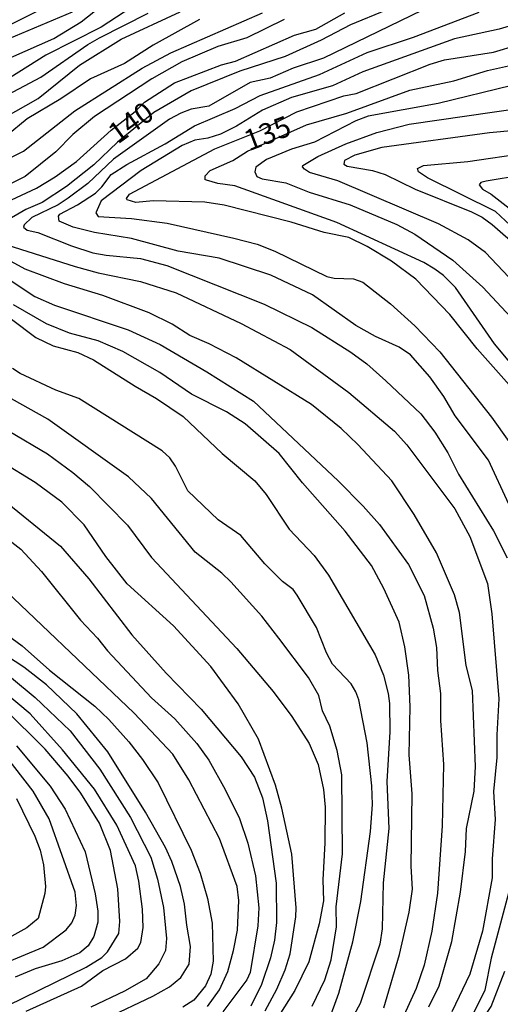
# Model space of a CAD drawing. Units: millimetres. Extents: x 183131 to 185547, y 1665968 to 1668745.
# Drawn here: x 183845 to 183903, y 1668351 to 1668470 of the extents above; entities that cross this region are included whole.
import ezdxf
from ezdxf.enums import TextEntityAlignment as Align

# ---------------------------------------------------------------- set-up
doc = ezdxf.new("R2010")
doc.units = ezdxf.units.MM
for name, color, linetype in [('IMAGEM', 7, 'Continuous'), ('V-CURVA_DE_NIVEL', 4, 'Continuous'), ('V-CURVA_MESTRA', 1, 'Continuous'), ('V-TEXTO_DE_ALTIMETRIA', 7, 'Continuous')]:
    doc.layers.add(name, color=color, linetype=linetype)
picture_1 = doc.add_image_def('image1.jpg', size_in_pixel=(4026, 4627))

msp = doc.modelspace()

# ---------------------------------------------------------------- linework, layer by layer
at = {"layer": 'V-CURVA_DE_NIVEL'}
for points in [[(183840.53, 1668464.19), (183848.85, 1668467.88), (183852.13, 1668469.88), (183854.62, 1668471.85)], [(183851.06, 1668471.03), (183843.43, 1668467.81)], [(183858.27, 1668471.65), (183854.56, 1668469.22), (183847.87, 1668465.85), (183843.56, 1668463.12)], [(183894.55, 1668471.89), (183881.37, 1668465.49), (183877.71, 1668464.3), (183874.94, 1668463.1), (183872.51, 1668462.55), (183867.52, 1668459.69), (183865.39, 1668459.33), (183864.15, 1668458.88), (183862.79, 1668458.14), (183856.03, 1668453.32), (183852.96, 1668450.4), (183850.59, 1668448.63), (183850.59, 1668448.63), (183849.36, 1668447.84), (183846.2, 1668446.28), (183845.26, 1668445.43), (183845.18, 1668445.11), (183845.64, 1668444.77), (183846.93, 1668444.49), (183850.98, 1668442.87), (183853.54, 1668442.04), (183855.16, 1668441.74), (183859.29, 1668441.34), (183862.49, 1668440.49), (183874.21, 1668435.84), (183879.97, 1668433.03), (183884.66, 1668430.06), (183886.58, 1668428.66), (183888.88, 1668426.63), (183893.1, 1668422.62), (183894.8, 1668420.43), (183896.33, 1668417.92), (183897.65, 1668415.36), (183901.86, 1668408.54), (183903.5, 1668405.3)], [(183903.69, 1668411.74), (183901.24, 1668417.06), (183897.23, 1668422.39), (183895.86, 1668424.74), (183894.18, 1668427.1), (183891.84, 1668429.75), (183890.5, 1668430.68), (183887.64, 1668431.94), (183885.25, 1668433.28), (183880.05, 1668436.99), (183875.02, 1668439.34), (183868.76, 1668441.38), (183863.85, 1668442.23), (183858.23, 1668443.77), (183853.75, 1668444.49), (183851.19, 1668445.13), (183849.5, 1668445.84), (183849.4, 1668446.44), (183849.57, 1668446.71), (183851.72, 1668447.8), (183853.87, 1668449.23), (183853.87, 1668449.23), (183854.64, 1668449.97), (183855.77, 1668451.49), (183857.65, 1668452.7), (183862.27, 1668455.17), (183865.81, 1668457.33), (183870.72, 1668459.41), (183873.74, 1668461.01), (183880.86, 1668463.53), (183886.64, 1668466.17), (183892.2, 1668468.01), (183900.13, 1668471.03)], [(183840, 1668446.69), (183846.76, 1668449.84), (183848.99, 1668451.21), (183851.58, 1668453.06), (183855.77, 1668456.83), (183858.67, 1668459.05), (183859.76, 1668460.21), (183863.38, 1668462.53), (183869.05, 1668464.68), (183870.76, 1668465.13), (183877.86, 1668468.26), (183880.44, 1668468.98), (183883.95, 1668470.97)], [(183876.6, 1668470.16), (183872.12, 1668467.94), (183868.63, 1668466.9), (183864.28, 1668465.04), (183860.65, 1668463.02), (183853.73, 1668458.45), (183851.13, 1668456.3), (183849.08, 1668454.19), (183845.39, 1668451.25), (183841.68, 1668449.37)], [(183841.7, 1668452.55), (183845.18, 1668454.28), (183851.38, 1668459.14), (183859.48, 1668464.27), (183862.94, 1668466.13), (183874, 1668470.97)], [(183842.64, 1668460.76), (183847.29, 1668463.19), (183852.94, 1668467.13), (183854.35, 1668467.94), (183860.2, 1668470.93)], [(183866.41, 1668470.14), (183860.83, 1668467.05), (183857.37, 1668464.85), (183853.28, 1668463.02), (183849.7, 1668460.61), (183845.65, 1668458.18), (183843.09, 1668456.09)], [(183905.33, 1668469.84), (183902.52, 1668468.99), (183897.15, 1668467.84), (183886.11, 1668463.83), (183882.44, 1668462.14), (183877.5, 1668460.76), (183874, 1668459.22), (183870.86, 1668457.3), (183868.95, 1668456.32), (183867.43, 1668455.85), (183865.86, 1668455.6), (183864.32, 1668454.96), (183859.37, 1668451.97), (183854.56, 1668448.29), (183853.92, 1668446.84), (183854.19, 1668446.41), (183858.23, 1668446.16), (183862.53, 1668445.6), (183870.55, 1668443.81), (183873.36, 1668443.07), (183875.49, 1668442.23), (183881.76, 1668439.19), (183882.65, 1668438.99), (183884.96, 1668438.91), (183886.11, 1668438.5), (183889.45, 1668435.88), (183892.35, 1668433.24), (183895.4, 1668430.11), (183901.62, 1668422.22), (183901.62, 1668422.22), (183903.71, 1668419.32)], [(183904.39, 1668425.42), (183899.87, 1668430.45), (183896.59, 1668434.59), (183892.5, 1668438.85), (183889.54, 1668441.04), (183886.62, 1668442.81), (183886.62, 1668442.81), (183884.4, 1668443.9), (183881.42, 1668444.49), (183877.45, 1668445.73), (183869.4, 1668447.78), (183867.05, 1668448.16), (183860.83, 1668448.31), (183858.74, 1668448.12), (183857.69, 1668448.44), (183857.62, 1668448.57), (183857.95, 1668449.12), (183868.26, 1668454.58), (183873.7, 1668456.73), (183878.13, 1668459.03), (183883.82, 1668460.97), (183885.3, 1668461.23), (183894.21, 1668464.77), (183895.95, 1668465.28), (183901.84, 1668466.22), (183904.78, 1668467.11)], [(183904.05, 1668462.21), (183895.19, 1668460.03), (183886.75, 1668458.5), (183885.25, 1668457.95), (183880.27, 1668455.39), (183877.5, 1668454.51), (183874.47, 1668453.3), (183873.21, 1668452.34), (183873.06, 1668451.81), (183873.31, 1668451.23), (183873.96, 1668450.97), (183876.81, 1668450.48), (183879.63, 1668449.35), (183884.57, 1668447.8), (183890.2, 1668445.47), (183892.37, 1668444.28), (183896.95, 1668441.15), (183896.95, 1668441.15), (183900.58, 1668437.89), (183903.96, 1668434.29)], [(183903.69, 1668439.1), (183900.89, 1668442.07), (183898.79, 1668443.6), (183895.23, 1668445.52), (183883.08, 1668450.72), (183879.67, 1668451.7), (183879.05, 1668452.1), (183878.81, 1668452.41), (183878.88, 1668452.55), (183880.69, 1668453.66), (183884.06, 1668455.17), (183887.77, 1668456.54), (183891.69, 1668457.54), (183912.28, 1668460.5)], [(183907.04, 1668457.03), (183901.37, 1668456.5), (183888.41, 1668454.73), (183885.13, 1668453.81), (183883.89, 1668453.17), (183883.82, 1668452.74), (183884.23, 1668452.47), (183887.26, 1668451.95), (183888.79, 1668451.49), (183892.39, 1668449.69), (183899.19, 1668446.99), (183900.47, 1668446.33), (183901.69, 1668445.47), (183904.88, 1668442.68)], [(183906.33, 1668443.07), (183902.09, 1668447.01), (183893.91, 1668451.06), (183892.82, 1668451.78), (183892.69, 1668452.19), (183893.4, 1668452.55), (183898.77, 1668453.04), (183905.89, 1668454.09)], [(183833.54, 1668445.43), (183846.54, 1668436.78), (183848.93, 1668435.71), (183857.8, 1668432.77), (183861.68, 1668430.98), (183867.31, 1668427.7), (183872.93, 1668424.16), (183883.14, 1668414.57), (183886.15, 1668411.52), (183888.11, 1668409.31), (183891.62, 1668404.49), (183893.5, 1668400.74), (183894.59, 1668396.81), (183894.97, 1668394.47), (183895.12, 1668391.7), (183895.48, 1668388.93), (183895.48, 1668385.69), (183895.84, 1668380.36), (183895.67, 1668372.98), (183895.1, 1668364.88), (183894.42, 1668360.28), (183893.5, 1668356.19), (183892.52, 1668353.37), (183889.56, 1668346.89)], [(183894.07, 1668351.16), (183895.31, 1668353.71), (183896.84, 1668359.04), (183897.87, 1668365.01), (183898.49, 1668369.91), (183898.59, 1668372.68), (183899.53, 1668377.16), (183899.68, 1668380.15), (183899.32, 1668389.31), (183898.57, 1668392.3), (183897.74, 1668398.69), (183897.17, 1668400.84), (183894.99, 1668405.89), (183892.29, 1668410.5), (183889.6, 1668414.55), (183885.51, 1668418.94), (183883.48, 1668420.88), (183879.93, 1668423.77), (183870.82, 1668429.4), (183867.58, 1668431.09), (183865.26, 1668432.09), (183863.13, 1668433.45), (183860.36, 1668434.82), (183854.77, 1668436.91), (183854.77, 1668436.91), (183850.13, 1668438.31), (183845.39, 1668440.08), (183843.26, 1668441.25)], [(183840.92, 1668436.14), (183846.67, 1668431.83), (183848.76, 1668430.81), (183851.75, 1668430.02), (183853.62, 1668429.15), (183858.65, 1668425.95), (183861.21, 1668424.5), (183864.45, 1668422.33), (183869.14, 1668417.87), (183873.08, 1668414.57), (183874.44, 1668412.93), (183877.21, 1668408.75), (183880.22, 1668405.55), (183881.97, 1668403.21), (183887.6, 1668393.61), (183888.6, 1668391.14), (183889.17, 1668388.93), (183889.3, 1668387.73), (183889.36, 1668384.32), (183888.98, 1668378.35), (183889.24, 1668372.68), (183888.55, 1668366.12), (183888.45, 1668360.58), (183888.15, 1668358.74), (183885.78, 1668351.58), (183884.27, 1668348.77)], [(183888.62, 1668351.07), (183890.54, 1668357.47), (183891.69, 1668362.58), (183892.07, 1668365.35), (183891.94, 1668368.12), (183892.03, 1668376.86), (183891.67, 1668381.55), (183891.79, 1668387.31), (183891.64, 1668391.14), (183891.18, 1668394.55), (183890.47, 1668397.54), (183888.64, 1668401.59), (183887.15, 1668404.36), (183883.97, 1668408.5), (183878.83, 1668414.31), (183876, 1668417.87), (183871.93, 1668421.43), (183869.65, 1668422.88), (183865.45, 1668425.01), (183861.63, 1668427.63), (183857.16, 1668430.13), (183854.18, 1668431.45), (183850.72, 1668432.36), (183847.95, 1668433.47), (183843.99, 1668435.75)], [(183879.99, 1668351.24), (183881.5, 1668354.44), (183882.29, 1668356.83), (183882.91, 1668360.83), (183882.88, 1668363.22), (183883.63, 1668369.62), (183883.55, 1668379.12), (183882.99, 1668382.06), (183882.14, 1668385.01), (183881.24, 1668386.84), (183880.78, 1668388.71), (183879.54, 1668390.85), (183875.98, 1668395.62), (183873.93, 1668398.26), (183870.2, 1668402.4), (183869.12, 1668403.42), (183865.88, 1668405.95), (183860.61, 1668412.42), (183857.86, 1668415.04), (183848.14, 1668422.01), (183842.75, 1668425.01)], [(183838.79, 1668423.28), (183848.08, 1668417.81), (183851.15, 1668415.55), (183853.13, 1668413.88), (183857.71, 1668409.2), (183860.61, 1668405.34), (183870.91, 1668394.34), (183875.28, 1668389.18), (183877.56, 1668386.16), (183879.62, 1668382.92), (183880.73, 1668380.36), (183881.35, 1668377.37), (183881.54, 1668375.24), (183881.52, 1668370.94), (183881.26, 1668366.5), (183881.37, 1668363.95), (183880.82, 1668361.17), (183879.58, 1668356.61), (183877.92, 1668353.16), (183874.63, 1668348.02)], [(183874.34, 1668350.68), (183875.72, 1668353.29), (183876.73, 1668355.63), (183877.32, 1668357.55), (183878.02, 1668362.03), (183878.05, 1668363.09), (183877.54, 1668369.57), (183876.34, 1668375.11), (183875.57, 1668377.89), (183873.53, 1668383.43), (183871.06, 1668387.69), (183867.77, 1668392.17), (183863.27, 1668397.07), (183857.69, 1668402.16), (183855.11, 1668405.43), (183852.49, 1668409.26), (183849.83, 1668412.01), (183846.61, 1668414.35), (183838.44, 1668419.34)], [(183840.62, 1668413.99), (183849.65, 1668406.7), (183853.08, 1668402.74), (183858.24, 1668396.02), (183862.4, 1668391.4), (183866.62, 1668387.05), (183871.42, 1668381.3), (183873.02, 1668378.87), (183874.02, 1668376.35), (183874.59, 1668373.58), (183875.64, 1668366.08), (183875.68, 1668361.34), (183875.47, 1668359.21), (183874.98, 1668357.08), (183873.87, 1668353.88), (183872.59, 1668351.24)], [(183867.39, 1668351.22), (183868.82, 1668353.24), (183869.82, 1668355.42), (183870.52, 1668357.98), (183870.97, 1668360.41), (183871.14, 1668363.99), (183870.95, 1668365.69), (183868.82, 1668371.45), (183865.11, 1668378.53), (183863.19, 1668381.64), (183858.54, 1668386.58), (183840.51, 1668403.66)], [(183836.4, 1668400.97), (183845.03, 1668394.68), (183848.31, 1668391.76), (183853.79, 1668387.39), (183855.47, 1668385.82), (183857.88, 1668383.13), (183859.54, 1668381), (183861.44, 1668378.18), (183865.41, 1668370.04), (183866.49, 1668367.27), (183867.39, 1668364.24), (183867.92, 1668361.26), (183868.05, 1668356.7), (183867.77, 1668355.12), (183867.13, 1668353.71), (183865.73, 1668351.98), (183864.41, 1668351.15)], [(183840.62, 1668393.38), (183846.61, 1668388.45), (183850.81, 1668384.45), (183854.39, 1668379.8), (183858.07, 1668373.98), (183860.53, 1668369.23), (183861.34, 1668366.55), (183862.06, 1668363.14), (183862.44, 1668359.43), (183862.29, 1668357.98), (183861.5, 1668356.36), (183859.97, 1668354.54), (183857.35, 1668353.07), (183853.3, 1668351.15)], [(183855.2, 1668349.83), (183860.78, 1668352.45), (183862.79, 1668353.6), (183864.15, 1668354.71), (183865.17, 1668356.31), (183865.34, 1668358.45), (183864.87, 1668361), (183864.62, 1668363.56), (183864.11, 1668365.69), (183863.08, 1668368.68), (183862.32, 1668370.38), (183859.91, 1668374.65), (183855.37, 1668381.89), (183851.64, 1668386.5), (183847.95, 1668389.99), (183845.24, 1668392.12), (183843.13, 1668393.48)], [(183843.3, 1668351.32), (183852.73, 1668355.97), (183854.62, 1668357.14), (183855.3, 1668357.82), (183856.67, 1668360.02), (183856.79, 1668361.47), (183856.58, 1668365.39), (183855.69, 1668370), (183854.36, 1668373.32), (183852.11, 1668376.92), (183850.57, 1668378.99), (183847.82, 1668382.23), (183842.83, 1668387.18)], [(183841.81, 1668355.99), (183847.57, 1668358.36), (183850.32, 1668360.44), (183851, 1668361.3), (183851.4, 1668362.24), (183851.59, 1668363.39), (183851.4, 1668365.01), (183848.29, 1668373.84), (183846.37, 1668377.16), (183841.89, 1668382.87)], [(183844.33, 1668382.64), (183848.42, 1668377.76), (183850.21, 1668374.99), (183852.62, 1668369.87), (183853.83, 1668364.8), (183854.15, 1668362.71), (183854.15, 1668361.39), (183853.66, 1668359.64), (183852.98, 1668358.53), (183852, 1668357.67), (183849.83, 1668356.74), (183846.59, 1668355.74), (183844.2, 1668354.75)], [(183844.35, 1668376.27), (183846.54, 1668371.75), (183847.18, 1668370.04), (183847.59, 1668368.29), (183847.86, 1668365.69), (183847.78, 1668364.84), (183846.97, 1668361.81), (183845.61, 1668360.7), (183841.86, 1668358.65)], [(183904.46, 1668367.87), (183901.56, 1668357.04), (183900.81, 1668353.2), (183899.08, 1668349.71)], [(183801.74, 1668286.46), (183810.13, 1668293.56), (183820.97, 1668301.42), (183823.25, 1668303.32), (183827.91, 1668308.18), (183830.98, 1668310.86), (183832.5, 1668311.72), (183837.29, 1668313.55), (183845.44, 1668318.28), (183850.08, 1668320.5), (183851.66, 1668321.1), (183858.48, 1668322.89), (183861.04, 1668323.76), (183865.3, 1668325.74), (183873.36, 1668328.62), (183876.81, 1668330.16), (183885.6, 1668333.65), (183887.3, 1668334.42), (183889.67, 1668335.91), (183893.31, 1668338.88), (183894.89, 1668340.73), (183897.27, 1668344.8), (183901.56, 1668351.2), (183903.2, 1668355.46)]]:
    msp.add_lwpolyline(points, dxfattribs=at)
at = {"layer": 'V-CURVA_MESTRA'}
for points in [[(183854.66, 1668475.1), (183840.32, 1668467.9)], [(183838.57, 1668455.9), (183846.95, 1668460.65), (183851.96, 1668464.66), (183856.96, 1668467.79), (183864.07, 1668471.08)], [(183888.92, 1668471.29), (183884.61, 1668469.5), (183881.08, 1668467.67), (183876.73, 1668465.7), (183871.27, 1668463.91), (183865.39, 1668461.55), (183860.89, 1668458.95), (183856.54, 1668455.39), (183853.68, 1668452.66), (183850.38, 1668450.04), (183850.38, 1668450.04), (183847.44, 1668448.12), (183845.48, 1668447.25), (183842.79, 1668445.69)], [(183904.03, 1668428.62), (183901.98, 1668431.06), (183897.29, 1668437.85), (183895.84, 1668439.32), (183894.8, 1668440.06), (183893.44, 1668440.87), (183882.95, 1668445.71), (183870.67, 1668450.1), (183868.63, 1668450.4), (183867.26, 1668450.78), (183867.11, 1668450.85), (183867.09, 1668451.32), (183867.69, 1668451.96), (183870.42, 1668453.17), (183872.19, 1668454.28), (183879.31, 1668457.46), (183884.19, 1668458.88), (183891.78, 1668461.65), (183897.06, 1668462.78), (183901.11, 1668464.02), (183904.74, 1668464.81)], [(183905.33, 1668451.4), (183900.98, 1668450.68), (183900.34, 1668450.51), (183900.13, 1668450.23), (183900.53, 1668449.72), (183901.58, 1668449.1), (183905.2, 1668446.3)], [(183843.18, 1668443), (183851.4, 1668440.38), (183854.18, 1668439.63), (183859.29, 1668438.59), (183863.6, 1668437.2), (183871.44, 1668433.54), (183877.32, 1668430.39), (183884.42, 1668425.22), (183889.9, 1668420.56), (183891.41, 1668418.9), (183897.19, 1668411.18), (183899, 1668407.86), (183901.11, 1668402.19), (183901.67, 1668398.54), (183902.49, 1668388.29), (183902.24, 1668383.94), (183902.26, 1668381.21), (183901.84, 1668377.12), (183902.07, 1668373.75), (183901.68, 1668369.02), (183901.71, 1668366.72), (183900.51, 1668360.28), (183899, 1668355.12), (183896.83, 1668350.56)], [(183881.95, 1668349.41), (183883.19, 1668352.82), (183884.89, 1668359), (183885.85, 1668363.86), (183887.02, 1668372.3), (183887.26, 1668375.54), (183887.19, 1668377.8), (183886.62, 1668383), (183885.61, 1668388.16), (183885.25, 1668389.14), (183884.7, 1668390.08), (183882.44, 1668392.47), (183881.71, 1668393.83), (183880.52, 1668396.9), (183878.2, 1668400.78), (183877.69, 1668401.46), (183876.42, 1668402.44), (183874.3, 1668404.55), (183871.39, 1668407.98), (183868.67, 1668409.86), (183865.02, 1668413.37), (183863.53, 1668416.34), (183862.83, 1668417.32), (183861.89, 1668418.19), (183851.85, 1668424.48), (183849.1, 1668425.5), (183844.8, 1668427.49), (183843.85, 1668428.08)], [(183841.39, 1668409.03), (183844.86, 1668406.32), (183847.37, 1668403.65), (183852.06, 1668397.79), (183854.13, 1668395.6), (183855.33, 1668394.09), (183860.61, 1668388.41), (183863.44, 1668385.88), (183866.07, 1668382.91), (183867.54, 1668380.91), (183869.5, 1668377.37), (183871.23, 1668373.88), (183872.25, 1668370.89), (183873.16, 1668366.97), (183873.55, 1668363.09), (183873.46, 1668360.92), (183872.51, 1668355.33), (183872.12, 1668354.44), (183869.24, 1668350.58)], [(183845.52, 1668350.64), (183852.17, 1668353.67), (183854.77, 1668355.54), (183857.5, 1668356.97), (183858.97, 1668358.25), (183859.33, 1668358.91), (183859.61, 1668360.75), (183859.53, 1668362.96), (183859.1, 1668366.33), (183858.69, 1668368.17), (183856.46, 1668373.07), (183853.73, 1668377.42), (183849.91, 1668382.15), (183846.01, 1668386.5), (183840.26, 1668391.25)]]:
    msp.add_lwpolyline(points, dxfattribs=at)

# ---------------------------------------------------------------- texts
at = {"layer": 'V-TEXTO_DE_ALTIMETRIA'}
for s, rotation, p in [('140', 36, (183857.02, 1668454.43)), ('135', 21, (183872.67, 1668453.54))]:
    msp.add_text(s, height=2.5, rotation=rotation, dxfattribs=at).set_placement(p, align=Align.BOTTOM_LEFT)

# ---------------------------------------------------------------- referenced raster images: frames only (the image files are external)
at = {"layer": 'IMAGEM'}
image = msp.add_image(picture_1, insert=(183130.63, 1665967.7), size_in_units=(2416.13, 2776.8), dxfattribs=at)
image.dxf.flags = 7

doc.saveas('drawing.dxf')
